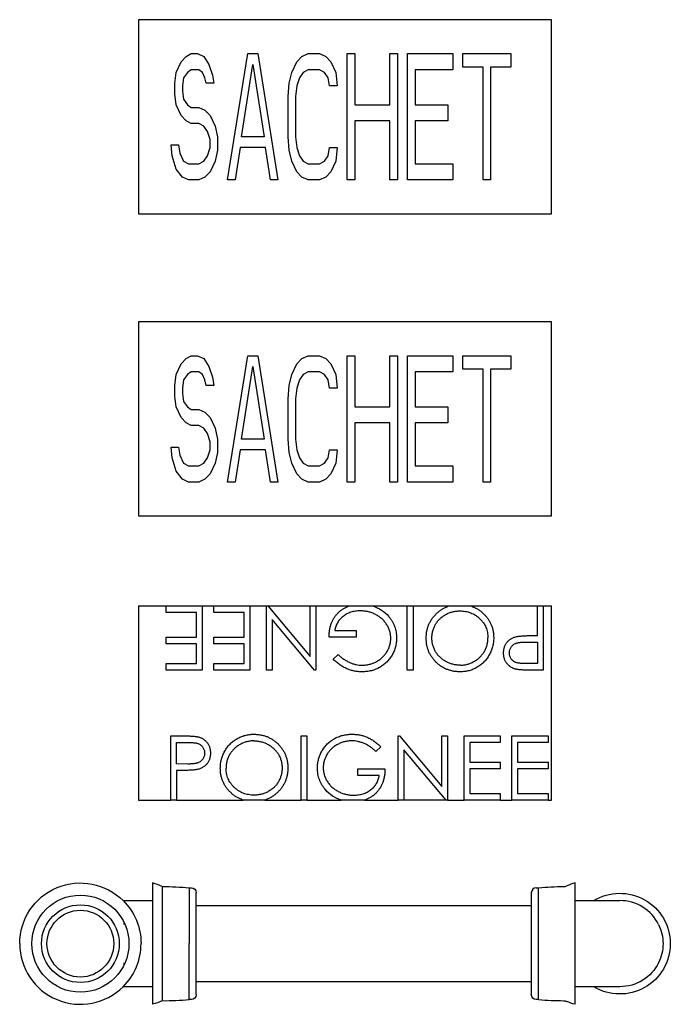
# Model space of a CAD drawing. Units: millimetres. Extents: x -500 to 816, y 505 to 1013.
# Drawn here: x 548 to 816, y 556 to 962 of the extents above; entities that cross this region are included whole.
import ezdxf

# ---------------------------------------------------------------- set-up
doc = ezdxf.new("R2010")
doc.units = ezdxf.units.MM
doc.header["$MEASUREMENT"] = 0
doc.layers.add('Make2D$Visible$Curves', color=18, linetype='Continuous', true_color=0x000000)

msp = doc.modelspace()

# ---------------------------------------------------------------- linework, layer by layer
at = {"layer": 'Make2D$Visible$Curves', "color": 9, "lineweight": -3, "true_color": 0xbebebe}
for p, q in [((767.04, 961.86), (597.04, 961.86)), ((597.04, 961.86), (597.04, 881.86)), ((767.04, 881.86), (767.04, 961.86)), ((614.53, 944.54), (616.6, 946.75)), ((616.6, 946.75), (618.67, 947.86)), ((618.67, 947.86), (621.26, 947.86)), ((621.26, 947.86), (623.86, 946.75)), ((623.86, 946.75), (625.93, 943.43)), ((633.7, 895.86), (641.99, 947.86)), ((641.99, 947.86), (646.14, 947.86)), ((646.14, 947.86), (654.43, 895.86)), ((662.21, 944.54), (664.28, 946.75)), ((664.28, 946.75), (666.87, 947.86)), ((666.87, 947.86), (671.53, 947.86)), ((671.53, 947.86), (674.13, 946.75)), ((674.13, 946.75), (676.2, 944.54)), ((682.94, 947.86), (686.05, 947.86)), ((682.94, 895.86), (682.94, 947.86)), ((686.05, 947.86), (686.05, 926.83)), ((700.56, 947.86), (703.67, 947.86)), ((700.56, 926.83), (700.56, 947.86)), ((703.67, 947.86), (703.67, 895.86)), ((707.81, 947.86), (726.47, 947.86)), ((707.81, 895.86), (707.81, 947.86)), ((726.47, 947.86), (726.47, 941.22)), ((730.61, 947.86), (750.31, 947.86)), ((730.61, 942.32), (730.61, 947.86)), ((750.31, 947.86), (750.31, 942.32)), ((612.45, 940.11), (614.53, 944.54)), ((625.93, 943.43), (627.48, 939)), ((639.4, 913.56), (644.07, 943.43)), ((644.07, 943.43), (648.73, 913.56)), ((660.13, 940.11), (662.21, 944.54)), ((676.2, 944.54), (678.27, 940.11)), ((738.91, 942.32), (730.61, 942.32)), ((738.91, 895.86), (738.91, 942.32)), ((742.02, 942.32), (742.02, 895.86)), ((750.31, 942.32), (742.02, 942.32)), ((611.94, 935.69), (612.45, 940.11)), ((615.56, 937.9), (615.05, 934.58)), ((617.12, 940.11), (615.56, 937.9)), ((618.67, 941.22), (617.12, 940.11)), ((621.78, 941.22), (618.67, 941.22)), ((623.34, 940.11), (621.78, 941.22)), ((624.37, 937.9), (623.34, 940.11)), ((624.89, 935.69), (624.37, 937.9)), ((627.48, 939), (628, 935.69)), ((659.1, 935.69), (660.13, 940.11)), ((663.24, 937.9), (662.21, 934.58)), ((664.8, 940.11), (663.24, 937.9)), ((666.87, 941.22), (664.8, 940.11)), ((671.53, 941.22), (666.87, 941.22)), ((673.61, 940.11), (671.53, 941.22)), ((675.16, 937.9), (673.61, 940.11)), ((675.68, 934.58), (675.16, 937.9)), ((678.27, 940.11), (678.79, 934.58)), ((710.92, 941.22), (710.92, 926.83)), ((726.47, 941.22), (710.92, 941.22)), ((611.94, 931.26), (611.94, 935.69)), ((615.05, 934.58), (615.05, 932.37)), ((628, 935.69), (624.89, 935.69)), ((658.58, 930.15), (659.1, 935.69)), ((662.21, 934.58), (661.69, 930.15)), ((678.79, 934.58), (675.68, 934.58)), ((612.45, 926.83), (611.94, 931.26)), ((615.05, 932.37), (615.56, 929.05)), ((658.58, 913.56), (658.58, 930.15)), ((661.69, 930.15), (661.69, 913.56)), ((614.53, 922.41), (612.45, 926.83)), ((615.56, 929.05), (617.12, 926.83)), ((617.12, 926.83), (618.67, 925.73)), ((618.67, 925.73), (621.78, 925.73)), ((621.78, 925.73), (624.37, 924.62)), ((686.05, 926.83), (700.56, 926.83)), ((710.92, 926.83), (724.4, 926.83)), ((724.4, 926.83), (724.4, 920.2)), ((616.6, 920.2), (614.53, 922.41)), ((624.37, 924.62), (626.45, 922.41)), ((626.45, 922.41), (628.52, 917.98)), ((618.67, 919.09), (616.6, 920.2)), ((621.78, 919.09), (618.67, 919.09)), ((623.86, 917.98), (621.78, 919.09)), ((625.41, 915.77), (623.86, 917.98)), ((628.52, 917.98), (629.56, 913.56)), ((686.05, 920.2), (686.05, 895.86)), ((700.56, 920.2), (686.05, 920.2)), ((700.56, 895.86), (700.56, 920.2)), ((710.92, 920.2), (710.92, 902.49)), ((724.4, 920.2), (710.92, 920.2)), ((626.45, 912.45), (625.41, 915.77)), ((629.56, 913.56), (629.56, 908.03)), ((648.73, 913.56), (639.4, 913.56)), ((659.1, 908.03), (658.58, 913.56)), ((661.69, 913.56), (662.21, 909.13)), ((610.38, 910.24), (613.49, 910.24)), ((610.9, 905.81), (610.38, 910.24)), ((613.49, 910.24), (614.01, 906.92)), ((625.41, 905.81), (626.45, 909.13)), ((626.45, 909.13), (626.45, 912.45)), ((638.88, 909.13), (636.81, 895.86)), ((649.25, 909.13), (638.88, 909.13)), ((651.32, 895.86), (649.25, 909.13)), ((662.21, 909.13), (663.24, 905.81)), ((675.16, 905.81), (675.68, 909.13)), ((675.68, 909.13), (678.79, 909.13)), ((678.79, 909.13), (678.27, 903.6)), ((612.45, 900.28), (610.9, 905.81)), ((614.01, 906.92), (615.56, 903.6)), ((623.86, 903.6), (625.41, 905.81)), ((629.56, 908.03), (628.52, 903.6)), ((660.13, 903.6), (659.1, 908.03)), ((663.24, 905.81), (664.8, 903.6)), ((673.61, 903.6), (675.16, 905.81)), ((615.56, 903.6), (617.64, 902.49)), ((617.64, 902.49), (621.78, 902.49)), ((621.78, 902.49), (623.86, 903.6)), ((628.52, 903.6), (626.45, 899.17)), ((662.21, 899.17), (660.13, 903.6)), ((664.8, 903.6), (666.87, 902.49)), ((666.87, 902.49), (671.53, 902.49)), ((671.53, 902.49), (673.61, 903.6)), ((678.27, 903.6), (676.2, 899.17)), ((710.92, 902.49), (726.47, 902.49)), ((726.47, 902.49), (726.47, 895.86)), ((615.05, 896.96), (612.45, 900.28)), ((617.64, 895.86), (615.05, 896.96)), ((624.37, 896.96), (621.78, 895.86)), ((626.45, 899.17), (624.37, 896.96)), ((664.28, 896.96), (662.21, 899.17)), ((666.87, 895.86), (664.28, 896.96)), ((674.13, 896.96), (671.53, 895.86)), ((676.2, 899.17), (674.13, 896.96)), ((621.78, 895.86), (617.64, 895.86)), ((636.81, 895.86), (633.7, 895.86)), ((654.43, 895.86), (651.32, 895.86)), ((671.53, 895.86), (666.87, 895.86)), ((686.05, 895.86), (682.94, 895.86)), ((703.67, 895.86), (700.56, 895.86)), ((726.47, 895.86), (707.81, 895.86)), ((742.02, 895.86), (738.91, 895.86)), ((597.04, 881.86), (767.04, 881.86)), ((767.04, 837.36), (597.04, 837.36)), ((597.04, 837.36), (597.04, 757.36)), ((767.04, 757.36), (767.04, 837.36)), ((612.45, 815.62), (614.53, 820.04)), ((614.53, 820.04), (616.6, 822.25)), ((616.6, 822.25), (618.67, 823.36)), ((618.67, 823.36), (621.26, 823.36)), ((621.26, 823.36), (623.86, 822.25)), ((623.86, 822.25), (625.93, 818.93)), ((633.7, 771.36), (641.99, 823.36)), ((641.99, 823.36), (646.14, 823.36)), ((646.14, 823.36), (654.43, 771.36)), ((660.13, 815.62), (662.21, 820.04)), ((662.21, 820.04), (664.28, 822.25)), ((664.28, 822.25), (666.87, 823.36)), ((666.87, 823.36), (671.53, 823.36)), ((671.53, 823.36), (674.13, 822.25)), ((674.13, 822.25), (676.2, 820.04)), ((676.2, 820.04), (678.27, 815.62)), ((682.94, 823.36), (686.05, 823.36)), ((682.94, 771.36), (682.94, 823.36)), ((686.05, 823.36), (686.05, 802.34)), ((700.56, 823.36), (703.67, 823.36)), ((700.56, 802.34), (700.56, 823.36)), ((703.67, 823.36), (703.67, 771.36)), ((707.81, 823.36), (726.47, 823.36)), ((707.81, 771.36), (707.81, 823.36)), ((726.47, 823.36), (726.47, 816.72)), ((730.61, 823.36), (750.31, 823.36)), ((730.61, 817.83), (730.61, 823.36)), ((750.31, 823.36), (750.31, 817.83)), ((611.94, 811.19), (612.45, 815.62)), ((617.12, 815.62), (615.56, 813.4)), ((618.67, 816.72), (617.12, 815.62)), ((621.78, 816.72), (618.67, 816.72)), ((623.34, 815.62), (621.78, 816.72)), ((624.37, 813.4), (623.34, 815.62)), ((625.93, 818.93), (627.48, 814.51)), ((639.4, 789.06), (644.07, 818.93)), ((644.07, 818.93), (648.73, 789.06)), ((659.1, 811.19), (660.13, 815.62)), ((664.8, 815.62), (663.24, 813.4)), ((666.87, 816.72), (664.8, 815.62)), ((671.53, 816.72), (666.87, 816.72)), ((673.61, 815.62), (671.53, 816.72)), ((675.16, 813.4), (673.61, 815.62)), ((678.27, 815.62), (678.79, 810.08)), ((710.92, 816.72), (710.92, 802.34)), ((726.47, 816.72), (710.92, 816.72)), ((738.91, 817.83), (730.61, 817.83)), ((738.91, 771.36), (738.91, 817.83)), ((742.02, 817.83), (742.02, 771.36)), ((750.31, 817.83), (742.02, 817.83)), ((615.56, 813.4), (615.05, 810.08)), ((624.89, 811.19), (624.37, 813.4)), ((627.48, 814.51), (628, 811.19)), ((663.24, 813.4), (662.21, 810.08)), ((675.68, 810.08), (675.16, 813.4)), ((611.94, 806.76), (611.94, 811.19)), ((615.05, 810.08), (615.05, 807.87)), ((615.05, 807.87), (615.56, 804.55)), ((628, 811.19), (624.89, 811.19)), ((658.58, 805.66), (659.1, 811.19)), ((662.21, 810.08), (661.69, 805.66)), ((678.79, 810.08), (675.68, 810.08)), ((612.45, 802.34), (611.94, 806.76)), ((615.56, 804.55), (617.12, 802.34)), ((658.58, 789.06), (658.58, 805.66)), ((661.69, 805.66), (661.69, 789.06)), ((614.53, 797.91), (612.45, 802.34)), ((617.12, 802.34), (618.67, 801.23)), ((618.67, 801.23), (621.78, 801.23)), ((621.78, 801.23), (624.37, 800.13)), ((624.37, 800.13), (626.45, 797.91)), ((686.05, 802.34), (700.56, 802.34)), ((710.92, 802.34), (724.4, 802.34)), ((724.4, 802.34), (724.4, 795.7)), ((616.6, 795.7), (614.53, 797.91)), ((618.67, 794.59), (616.6, 795.7)), ((626.45, 797.91), (628.52, 793.49)), ((686.05, 795.7), (686.05, 771.36)), ((700.56, 795.7), (686.05, 795.7)), ((700.56, 771.36), (700.56, 795.7)), ((710.92, 795.7), (710.92, 778)), ((724.4, 795.7), (710.92, 795.7)), ((621.78, 794.59), (618.67, 794.59)), ((623.86, 793.49), (621.78, 794.59)), ((625.41, 791.28), (623.86, 793.49)), ((626.45, 787.96), (625.41, 791.28)), ((628.52, 793.49), (629.56, 789.06)), ((626.45, 784.64), (626.45, 787.96)), ((629.56, 789.06), (629.56, 783.53)), ((648.73, 789.06), (639.4, 789.06)), ((659.1, 783.53), (658.58, 789.06)), ((661.69, 789.06), (662.21, 784.64)), ((610.38, 785.74), (613.49, 785.74)), ((610.9, 781.32), (610.38, 785.74)), ((613.49, 785.74), (614.01, 782.42)), ((625.41, 781.32), (626.45, 784.64)), ((629.56, 783.53), (628.52, 779.11)), ((638.88, 784.64), (636.81, 771.36)), ((649.25, 784.64), (638.88, 784.64)), ((651.32, 771.36), (649.25, 784.64)), ((660.13, 779.11), (659.1, 783.53)), ((662.21, 784.64), (663.24, 781.32)), ((675.16, 781.32), (675.68, 784.64)), ((675.68, 784.64), (678.79, 784.64)), ((678.79, 784.64), (678.27, 779.11)), ((612.45, 775.79), (610.9, 781.32)), ((614.01, 782.42), (615.56, 779.11)), ((615.56, 779.11), (617.64, 778)), ((621.78, 778), (623.86, 779.11)), ((623.86, 779.11), (625.41, 781.32)), ((628.52, 779.11), (626.45, 774.68)), ((662.21, 774.68), (660.13, 779.11)), ((663.24, 781.32), (664.8, 779.11)), ((664.8, 779.11), (666.87, 778)), ((671.53, 778), (673.61, 779.11)), ((673.61, 779.11), (675.16, 781.32)), ((678.27, 779.11), (676.2, 774.68)), ((615.05, 772.47), (612.45, 775.79)), ((617.64, 778), (621.78, 778)), ((666.87, 778), (671.53, 778)), ((710.92, 778), (726.47, 778)), ((726.47, 778), (726.47, 771.36)), ((617.64, 771.36), (615.05, 772.47)), ((621.78, 771.36), (617.64, 771.36)), ((624.37, 772.47), (621.78, 771.36)), ((626.45, 774.68), (624.37, 772.47)), ((636.81, 771.36), (633.7, 771.36)), ((654.43, 771.36), (651.32, 771.36)), ((664.28, 772.47), (662.21, 774.68)), ((666.87, 771.36), (664.28, 772.47)), ((671.53, 771.36), (666.87, 771.36)), ((674.13, 772.47), (671.53, 771.36)), ((676.2, 774.68), (674.13, 772.47)), ((686.05, 771.36), (682.94, 771.36)), ((703.67, 771.36), (700.56, 771.36)), ((726.47, 771.36), (707.81, 771.36)), ((742.02, 771.36), (738.91, 771.36)), ((597.04, 757.36), (767.04, 757.36)), ((597.04, 720.29), (608.31, 720.29)), ((597.04, 720.29), (597.04, 640.29)), ((608.31, 717.57), (608.31, 720.29)), ((608.31, 720.29), (623.24, 720.29)), ((623.24, 720.29), (627.98, 720.29)), ((623.24, 720.29), (623.24, 693.83)), ((627.98, 717.57), (627.98, 720.29)), ((627.98, 720.29), (642.91, 720.29)), ((642.91, 720.29), (642.91, 693.83)), ((642.91, 720.29), (649.69, 720.29)), ((649.69, 720.29), (650.23, 720.29)), ((649.69, 693.83), (649.69, 720.29)), ((650.23, 720.29), (667.67, 699.51)), ((650.23, 720.29), (667.67, 720.29)), ((667.67, 720.29), (670.04, 720.29)), ((667.67, 699.51), (667.67, 720.29)), ((670.04, 720.29), (670.04, 693.83)), ((670.04, 720.29), (683.89, 720.29)), ((683.89, 720.29), (693.49, 720.29)), ((693.49, 720.29), (707.69, 720.29)), ((707.69, 720.29), (710.06, 720.29)), ((707.69, 693.83), (707.69, 720.29)), ((710.06, 720.29), (710.06, 693.83)), ((710.06, 720.29), (724.89, 720.29)), ((724.89, 720.29), (733.86, 720.29)), ((733.86, 720.29), (761.28, 720.29)), ((761.28, 720.29), (763.65, 720.29)), ((761.28, 708.08), (761.28, 720.29)), ((763.65, 720.29), (763.65, 693.83)), ((763.65, 720.29), (767.04, 720.29)), ((767.04, 640.29), (767.04, 720.29)), ((620.86, 717.57), (608.31, 717.57)), ((620.86, 707.4), (620.86, 717.57)), ((640.54, 717.57), (627.98, 717.57)), ((640.54, 707.4), (640.54, 717.57)), ((652.07, 714.65), (652.07, 693.83)), ((669.54, 693.83), (652.07, 714.65)), ((677.84, 710.11), (686.66, 710.11)), ((686.66, 710.11), (686.66, 707.4)), ((608.31, 704.68), (608.31, 707.4)), ((608.31, 707.4), (620.86, 707.4)), ((627.98, 704.68), (627.98, 707.4)), ((627.98, 707.4), (640.54, 707.4)), ((686.66, 707.4), (675.47, 707.4)), ((759.39, 708.08), (761.28, 708.08)), ((620.86, 704.68), (608.31, 704.68)), ((620.86, 696.54), (620.86, 704.68)), ((640.54, 704.68), (627.98, 704.68)), ((640.54, 696.54), (640.54, 704.68)), ((756.65, 705.42), (761.28, 705.36)), ((761.28, 705.36), (761.28, 696.54)), ((677.16, 698.34), (679.2, 700.27)), ((608.31, 693.83), (608.31, 696.54)), ((608.31, 696.54), (620.86, 696.54)), ((623.24, 693.83), (608.31, 693.83)), ((627.98, 693.83), (627.98, 696.54)), ((627.98, 696.54), (640.54, 696.54)), ((642.91, 693.83), (627.98, 693.83)), ((652.07, 693.83), (649.69, 693.83)), ((670.04, 693.83), (669.54, 693.83)), ((710.06, 693.83), (707.69, 693.83)), ((761.28, 696.54), (756.44, 696.54)), ((763.65, 693.83), (758.46, 693.83)), ((610.33, 640.29), (610.33, 666.75)), ((610.33, 666.75), (615.52, 666.75)), ((663.92, 640.29), (663.92, 666.75)), ((663.92, 666.75), (666.3, 666.75)), ((666.3, 666.75), (666.3, 640.29)), ((703.95, 640.29), (703.95, 666.75)), ((703.95, 666.75), (704.45, 666.75)), ((704.45, 666.75), (721.93, 645.92)), ((721.93, 645.92), (721.93, 666.75)), ((721.93, 666.75), (724.3, 666.75)), ((724.3, 666.75), (724.3, 640.29)), ((731.09, 640.29), (731.09, 666.75)), ((731.09, 666.75), (746.01, 666.75)), ((746.01, 666.75), (746.01, 664.03)), ((750.76, 640.29), (750.76, 666.75)), ((750.76, 666.75), (765.69, 666.75)), ((765.69, 666.75), (765.69, 664.03)), ((612.7, 664.03), (617.54, 664.03)), ((612.7, 655.21), (612.7, 664.03)), ((696.83, 662.23), (694.79, 660.3)), ((746.01, 664.03), (733.46, 664.03)), ((733.46, 664.03), (733.46, 655.89)), ((765.69, 664.03), (753.14, 664.03)), ((753.14, 664.03), (753.14, 655.89)), ((706.33, 661.06), (706.33, 640.29)), ((723.76, 640.29), (706.33, 661.06)), ((617.34, 655.15), (612.7, 655.21)), ((733.46, 655.89), (746.01, 655.89)), ((746.01, 655.89), (746.01, 653.18)), ((753.14, 655.89), (765.69, 655.89)), ((765.69, 655.89), (765.69, 653.18)), ((614.6, 652.5), (612.7, 652.5)), ((612.7, 652.5), (612.7, 640.29)), ((687.33, 650.46), (687.33, 653.18)), ((687.33, 653.18), (698.52, 653.18)), ((696.15, 650.46), (687.33, 650.46)), ((746.01, 653.18), (733.46, 653.18)), ((733.46, 653.18), (733.46, 643)), ((765.69, 653.18), (753.14, 653.18)), ((753.14, 653.18), (753.14, 643)), ((733.46, 643), (746.01, 643)), ((746.01, 643), (746.01, 640.29)), ((753.14, 643), (765.69, 643)), ((765.69, 643), (765.69, 640.29)), ((597.04, 640.29), (610.33, 640.29)), ((612.7, 640.29), (610.33, 640.29)), ((612.7, 640.29), (640.12, 640.29)), ((649.08, 640.29), (640.12, 640.29)), ((649.08, 640.29), (663.92, 640.29)), ((666.3, 640.29), (663.92, 640.29)), ((666.3, 640.29), (680.5, 640.29)), ((690.1, 640.29), (680.5, 640.29)), ((690.1, 640.29), (703.95, 640.29)), ((706.33, 640.29), (703.95, 640.29)), ((723.76, 640.29), (706.33, 640.29)), ((724.3, 640.29), (723.76, 640.29)), ((724.3, 640.29), (731.09, 640.29)), ((746.01, 640.29), (731.09, 640.29)), ((746.01, 640.29), (750.76, 640.29)), ((765.69, 640.29), (750.76, 640.29)), ((765.69, 640.29), (767.04, 640.29)), ((602.79, 606.14), (602.79, 598.89)), ((606.79, 604.64), (606.79, 581.14)), ((776.79, 598.89), (776.79, 606.14)), ((617.79, 604.14), (618.79, 604.14)), ((617.79, 604.14), (617.79, 581.14)), ((620.79, 596.89), (620.79, 602.14)), ((758.79, 602.14), (758.79, 596.89)), ((760.79, 604.14), (761.79, 604.14)), ((761.79, 581.14), (761.79, 604.14)), ((590.65, 598.89), (591.04, 598.89)), ((591.04, 598.89), (602.79, 598.89)), ((602.79, 598.89), (602.79, 581.14)), ((620.79, 581.14), (620.79, 596.89)), ((620.79, 596.89), (758.79, 596.89)), ((758.79, 596.89), (758.79, 581.14)), ((776.79, 598.89), (777.29, 598.89)), ((776.79, 581.14), (776.79, 598.89)), ((777.29, 598.89), (784.55, 598.89)), ((784.55, 598.89), (795.29, 598.89)), ((591.04, 588.99), (591.04, 589.86)), ((602.79, 581.14), (602.79, 563.39)), ((606.79, 581.14), (606.79, 557.64)), ((617.79, 558.14), (617.79, 581.14)), ((620.79, 565.39), (620.79, 581.14)), ((758.79, 581.14), (758.79, 565.39)), ((761.79, 558.14), (761.79, 581.14)), ((776.79, 563.39), (776.79, 581.14)), ((591.04, 572.43), (591.04, 573.29)), ((573.04, 567.39), (573.04, 567.39)), ((620.79, 560.14), (620.79, 565.39)), ((758.79, 565.39), (620.79, 565.39)), ((758.79, 565.39), (758.79, 560.14)), ((591.04, 563.39), (590.65, 563.39)), ((602.79, 563.39), (591.04, 563.39)), ((602.79, 563.39), (602.79, 556.14)), ((776.79, 556.14), (776.79, 563.39)), ((777.29, 563.39), (776.79, 563.39)), ((784.55, 563.39), (777.29, 563.39)), ((795.29, 563.39), (784.55, 563.39)), ((618.79, 558.14), (617.79, 558.14)), ((761.79, 558.14), (760.79, 558.14))]:
    msp.add_line(p, q, dxfattribs=at)
at = {"layer": 'Make2D$Visible$Curves', "color": 9, "lineweight": -3, "true_color": 0xbebebe, "extrusion": (0, 0, -1)}
for centre, radius, start, end in [((-689.66, 707.37), 13.47, 106.5174, 140.3792), ((-684.33, 653.2), 13.47, 286.5174, 320.3792), ((-573.04, 581.14), 25, 360, 134.7651), ((-607.76, 504.65), 100, 89.4464, 95.7587), ((-771.83, 504.65), 100, 84.2413, 90.1613), ((-573.04, 581.14), 20, 0, 180), ((-618.79, 602.14), 2, 90, 180), ((-795.29, 581.14), 20.75, 58.8075, 180), ((-573.04, 581.14), 16, 0, 180), ((-573.04, 581.14), 25, 134.7651, 180), ((-573.04, 581.14), 13.75, 0, 180), ((-795.29, 581.14), 17.75, 153.7541, 180), ((-573.04, 581.14), 20, 180, 0), ((-573.04, 581.14), 16, 180, 0), ((-573.04, 581.14), 13.75, 180, 0), ((-795.29, 581.14), 20.75, 180, 301.1936), ((-795.29, 581.14), 17.75, 180, 206.2459), ((-795.29, 581.14), 17.75, 206.2459, 270), ((-618.79, 560.14), 2, 180, 270), ((-760.79, 560.14), 2, 270, 360), ((-597.81, 575.51), 20, 243.3131, 255.5748), ((-772.12, 554.64), 3, 89.8387, 90), ((-772.12, 554.64), 3, 90, 114.8305), ((-781.78, 575.51), 20, 284.4252, 294.8305)]:
    msp.add_arc(centre, radius, start, end, dxfattribs=at)
at = {"layer": 'Make2D$Visible$Curves', "color": 9, "lineweight": -3, "true_color": 0xbebebe}
for centre, radius, start, end in [((597.81, 586.77), 20, 63.3131, 75.5748), ((772.12, 607.65), 3, 269.8387, 270), ((772.12, 607.65), 3, 270, 294.8305), ((781.78, 586.77), 20, 104.4252, 114.8305), ((760.79, 602.14), 2, 90, 180), ((795.29, 581.14), 17.75, 26.2459, 90), ((573.04, 581.14), 25, 180, 314.766), ((573.04, 581.14), 25, 314.766, 360), ((607.76, 657.64), 100, 269.4464, 275.7587), ((771.83, 657.64), 100, 264.2413, 270.1613)]:
    msp.add_arc(centre, radius, start, end, dxfattribs=at)
for points, knots in [([(675.47, 707.4), (675.48, 707.9), (675.5, 708.89), (675.68, 710.34), (675.97, 711.7), (676.36, 712.98), (676.86, 714.19), (677.48, 715.31), (678.21, 716.35), (679.04, 717.31), (679.97, 718.17), (680.97, 718.92), (682.06, 719.56), (683.04, 719.99), (683.66, 720.21), (683.89, 720.29)], [0, 0, 0, 0, 1.51961, 2.97415, 4.36307, 5.701408, 7.00285, 8.281089, 9.546219, 10.818192, 12.084157, 13.335941, 14.58511, 15.846939, 16.564495, 16.564495, 16.564495, 16.564495]), ([(688.37, 718.25), (688.02, 718.24), (687.35, 718.23), (686.36, 718.12), (685.41, 717.95), (684.5, 717.7), (683.63, 717.38), (682.8, 716.99), (682.01, 716.53), (681.27, 716), (680.58, 715.42), (679.96, 714.78), (679.42, 714.11), (678.96, 713.39), (678.56, 712.63), (678.24, 711.83), (677.99, 710.99), (677.89, 710.41), (677.84, 710.11)], [0, 0, 0, 0, 0.070632, 0.138698, 0.204924, 0.269449, 0.332647, 0.395314, 0.457778, 0.520673, 0.58287, 0.643335, 0.702602, 0.760732, 0.819484, 0.878265, 0.938489, 1, 1, 1, 1]), ([(700.91, 706.94), (700.9, 707.19), (700.89, 707.67), (700.82, 708.4), (700.68, 709.12), (700.51, 709.83), (700.27, 710.52), (699.99, 711.22), (699.66, 711.9), (699.27, 712.56), (698.84, 713.21), (698.37, 713.81), (697.86, 714.39), (697.31, 714.93), (696.73, 715.44), (696.09, 715.91), (695.43, 716.34), (694.72, 716.74), (693.99, 717.09), (693.24, 717.41), (692.47, 717.67), (691.68, 717.88), (690.88, 718.05), (690.05, 718.16), (689.22, 718.24), (688.65, 718.25), (688.37, 718.25)], [0, 0, 0, 0, 0.038993, 0.07788, 0.116649, 0.155344, 0.194634, 0.234276, 0.274561, 0.315681, 0.357032, 0.398094, 0.439109, 0.479843, 0.521283, 0.562849, 0.6053, 0.648415, 0.691733, 0.735154, 0.778373, 0.821664, 0.865526, 0.909733, 0.954523, 1, 1, 1, 1]), ([(715.49, 707.05), (715.5, 707.52), (715.52, 708.46), (715.72, 709.84), (716.03, 711.16), (716.47, 712.43), (717.04, 713.64), (717.74, 714.8), (718.56, 715.9), (719.5, 716.93), (720.52, 717.88), (721.62, 718.7), (722.77, 719.41), (723.87, 719.92), (724.59, 720.19), (724.89, 720.29)], [0, 0, 0, 0, 0.0652225, 0.128561, 0.1903086, 0.2513624, 0.3123682, 0.3737656, 0.4362592, 0.5003909, 0.5645069, 0.6269518, 0.6884747, 0.7492613, 0.7931064, 0.7931064, 0.7931064, 0.7931064]), ([(717.86, 707.04), (717.86, 707.3), (717.87, 707.81), (717.95, 708.57), (718.06, 709.31), (718.23, 710.03), (718.44, 710.74), (718.7, 711.42), (719.01, 712.09), (719.37, 712.74), (719.76, 713.37), (720.2, 713.96), (720.66, 714.52), (721.18, 715.04), (721.72, 715.53), (722.3, 715.98), (722.92, 716.4), (723.58, 716.79), (724.26, 717.13), (724.95, 717.43), (725.67, 717.68), (726.39, 717.89), (727.14, 718.05), (727.9, 718.17), (728.67, 718.24), (729.19, 718.25), (729.45, 718.25)], [-1, -1, -1, -1, -0.956955, -0.914608, -0.873132, -0.832022, -0.79109, -0.750421, -0.709541, -0.668262, -0.627054, -0.586382, -0.546006, -0.505574, -0.464872, -0.423721, -0.382358, -0.33995, -0.297378, -0.255273, -0.213422, -0.171441, -0.129181, -0.08654, -0.043634, 0, 0, 0, 0]), ([(729.45, 718.25), (729.84, 718.24), (730.6, 718.23), (731.73, 718.07), (732.82, 717.82), (733.86, 717.46), (734.85, 717.01), (735.81, 716.46), (736.72, 715.8), (737.57, 715.05), (738.36, 714.23), (739.05, 713.36), (739.63, 712.44), (740.1, 711.47), (740.48, 710.46), (740.73, 709.4), (740.9, 708.3), (740.92, 707.55), (740.93, 707.16)], [-1, -1, -1, -1, -0.934317, -0.870486, -0.808327, -0.746537, -0.68526, -0.623504, -0.560668, -0.49618, -0.431827, -0.369583, -0.308586, -0.24815, -0.187747, -0.126899, -0.064504, 0, 0, 0, 0]), ([(733.86, 720.29), (734.17, 720.19), (734.89, 719.93), (735.99, 719.41), (737.14, 718.71), (738.24, 717.89), (739.27, 716.95), (740.22, 715.92), (741.04, 714.83), (741.74, 713.68), (742.31, 712.48), (742.76, 711.23), (743.07, 709.92), (743.27, 708.57), (743.29, 707.64), (743.3, 707.17)], [0, 0, 0, 0, 0.96184, 2.298833, 3.644409, 5.017187, 6.422686, 7.827844, 9.192138, 10.533172, 11.855766, 13.180563, 14.518325, 15.885415, 17.293609, 17.293609, 17.293609, 17.293609]), ([(700.04, 715.96), (700.3, 715.64), (700.81, 715), (701.47, 713.97), (702.03, 712.91), (702.49, 711.81), (702.84, 710.67), (703.1, 709.5), (703.25, 708.28), (703.27, 707.46), (703.28, 707.05)], [0, 0, 0, 0, 0.127896, 0.253668, 0.376738, 0.499344, 0.621999, 0.745699, 0.871345, 1, 1, 1, 1]), ([(703.28, 707.05), (703.28, 706.74), (703.27, 706.12), (703.17, 705.2), (703.03, 704.3), (702.83, 703.41), (702.56, 702.55), (702.24, 701.69), (701.87, 700.86), (701.43, 700.04), (700.96, 699.25), (700.42, 698.51), (699.86, 697.81), (699.24, 697.15), (698.58, 696.54), (697.88, 695.97), (697.14, 695.45), (696.35, 694.97), (695.53, 694.54), (694.69, 694.17), (693.81, 693.86), (692.91, 693.59), (691.98, 693.4), (691.03, 693.26), (690.05, 693.16), (689.39, 693.15), (689.05, 693.15)], [0, 0, 0, 0, 0.042042, 0.08355, 0.124652, 0.165314, 0.206254, 0.247057, 0.288418, 0.330078, 0.371767, 0.412848, 0.453422, 0.493967, 0.534349, 0.574922, 0.615865, 0.657226, 0.698986, 0.740469, 0.78231, 0.824555, 0.867032, 0.910493, 0.954616, 1, 1, 1, 1]), ([(689.13, 695.86), (689.39, 695.87), (689.9, 695.87), (690.66, 695.95), (691.41, 696.07), (692.15, 696.23), (692.89, 696.45), (693.61, 696.7), (694.33, 697.01), (695.03, 697.37), (695.71, 697.76), (696.35, 698.19), (696.95, 698.65), (697.51, 699.15), (698.04, 699.68), (698.52, 700.24), (698.97, 700.84), (699.37, 701.47), (699.73, 702.12), (700.05, 702.78), (700.31, 703.45), (700.53, 704.13), (700.7, 704.82), (700.82, 705.52), (700.89, 706.23), (700.9, 706.7), (700.91, 706.94)], [0, 0, 0, 0, 0.042848, 0.085584, 0.127738, 0.170094, 0.212536, 0.255515, 0.298646, 0.342636, 0.386565, 0.429577, 0.471703, 0.513552, 0.555118, 0.596385, 0.637976, 0.679684, 0.7212, 0.761763, 0.80208, 0.841782, 0.881042, 0.920621, 0.960095, 1, 1, 1, 1]), ([(729.56, 693.15), (729.07, 693.16), (728.11, 693.19), (726.7, 693.37), (725.35, 693.7), (724.05, 694.13), (722.82, 694.7), (721.65, 695.39), (720.55, 696.21), (719.51, 697.15), (718.57, 698.18), (717.75, 699.27), (717.05, 700.42), (716.48, 701.64), (716.03, 702.91), (715.72, 704.24), (715.52, 705.62), (715.5, 706.57), (715.49, 707.05)], [0, 0, 0, 0, 0.066568, 0.130745, 0.193406, 0.254981, 0.316103, 0.377249, 0.439386, 0.503132, 0.566684, 0.628244, 0.689101, 0.749353, 0.810176, 0.871614, 0.934871, 1, 1, 1, 1]), ([(729.45, 695.86), (729.19, 695.87), (728.69, 695.87), (727.93, 695.95), (727.19, 696.07), (726.45, 696.23), (725.73, 696.45), (725.02, 696.71), (724.31, 697.02), (723.63, 697.37), (722.96, 697.76), (722.33, 698.19), (721.74, 698.64), (721.19, 699.13), (720.68, 699.66), (720.2, 700.2), (719.76, 700.79), (719.36, 701.4), (719.01, 702.04), (718.7, 702.7), (718.44, 703.38), (718.23, 704.07), (718.06, 704.79), (717.95, 705.53), (717.87, 706.28), (717.86, 706.79), (717.86, 707.04)], [-1, -1, -1, -1, -0.95738, -0.915165, -0.873237, -0.831392, -0.789084, -0.746872, -0.703944, -0.660675, -0.617444, -0.575266, -0.533489, -0.492409, -0.451821, -0.411131, -0.370539, -0.329672, -0.288752, -0.248251, -0.207977, -0.167454, -0.126474, -0.08513, -0.042915, 0, 0, 0, 0]), ([(729.45, 695.86), (729.7, 695.87), (730.2, 695.87), (730.94, 695.95), (731.67, 696.07), (732.4, 696.23), (733.11, 696.45), (733.81, 696.71), (734.5, 697.02), (735.18, 697.37), (735.84, 697.76), (736.46, 698.19), (737.05, 698.65), (737.59, 699.15), (738.1, 699.68), (738.58, 700.23), (739.02, 700.83), (739.41, 701.45), (739.77, 702.1), (740.08, 702.77), (740.34, 703.46), (740.55, 704.16), (740.73, 704.89), (740.84, 705.63), (740.92, 706.39), (740.93, 706.9), (740.93, 707.16)], [0, 0, 0, 0, 0.042024, 0.083647, 0.124987, 0.166252, 0.207707, 0.24936, 0.291742, 0.334482, 0.3772, 0.419541, 0.46103, 0.502083, 0.542879, 0.58379, 0.624854, 0.666216, 0.707392, 0.74855, 0.789649, 0.830735, 0.872067, 0.913991, 0.956497, 1, 1, 1, 1]), ([(743.3, 707.17), (743.3, 706.86), (743.29, 706.23), (743.19, 705.31), (743.05, 704.39), (742.85, 703.5), (742.59, 702.62), (742.27, 701.76), (741.9, 700.91), (741.46, 700.09), (740.99, 699.3), (740.47, 698.55), (739.9, 697.85), (739.29, 697.19), (738.64, 696.57), (737.95, 696), (737.22, 695.47), (736.44, 694.99), (735.65, 694.55), (734.82, 694.18), (733.99, 693.86), (733.14, 693.6), (732.27, 693.4), (731.38, 693.26), (730.48, 693.16), (729.87, 693.15), (729.56, 693.15)], [0, 0, 0, 0, 0.043213, 0.085881, 0.128132, 0.170168, 0.211938, 0.253861, 0.29602, 0.338574, 0.38115, 0.422821, 0.464245, 0.505121, 0.54615, 0.587164, 0.628522, 0.670271, 0.71197, 0.753242, 0.794029, 0.83487, 0.875486, 0.916539, 0.958, 1, 1, 1, 1]), ([(747.37, 700.93), (747.37, 701.14), (747.38, 701.57), (747.45, 702.19), (747.55, 702.79), (747.71, 703.35), (747.91, 703.89), (748.15, 704.4), (748.44, 704.87), (748.77, 705.32), (749.14, 705.73), (749.54, 706.12), (749.97, 706.46), (750.44, 706.77), (750.95, 707.04), (751.48, 707.28), (752.05, 707.48), (752.45, 707.59), (752.65, 707.64)], [0, 0, 0, 0, 0.070119, 0.137192, 0.202016, 0.264631, 0.326117, 0.38601, 0.445812, 0.505298, 0.564633, 0.624283, 0.683902, 0.743953, 0.805388, 0.868388, 0.933084, 1, 1, 1, 1]), ([(752.65, 707.64), (752.81, 707.68), (753.18, 707.75), (753.78, 707.84), (754.47, 707.91), (755.27, 707.97), (756.16, 708.02), (757.14, 708.05), (758.23, 708.07), (758.99, 708.08), (759.39, 708.08)], [0, 0, 0, 0, 0.075173, 0.164746, 0.268017, 0.385912, 0.517789, 0.663691, 0.824413, 1, 1, 1, 1]), ([(749.74, 700.94), (749.75, 701.15), (749.77, 701.59), (749.91, 702.22), (750.15, 702.81), (750.47, 703.37), (750.88, 703.88), (751.36, 704.32), (751.92, 704.67), (752.43, 704.91), (752.9, 705.06), (753.29, 705.16), (753.74, 705.23), (754.23, 705.3), (754.76, 705.36), (755.35, 705.39), (755.98, 705.42), (756.42, 705.42), (756.65, 705.42)], [-1, -1, -1, -1, -0.930126, -0.861667, -0.794017, -0.724726, -0.655443, -0.586461, -0.516844, -0.444587, -0.405347, -0.361512, -0.313725, -0.260521, -0.203018, -0.140004, -0.072523, 0, 0, 0, 0]), ([(689.05, 693.15), (688.78, 693.15), (688.23, 693.16), (687.42, 693.22), (686.63, 693.32), (685.85, 693.45), (685.08, 693.63), (684.32, 693.84), (683.57, 694.09), (682.83, 694.38), (682.11, 694.72), (681.38, 695.09), (680.67, 695.52), (679.96, 695.99), (679.24, 696.51), (678.55, 697.08), (677.84, 697.69), (677.39, 698.12), (677.16, 698.34)], [0, 0, 0, 0, 0.0616172, 0.1221797, 0.182217, 0.2414733, 0.3009571, 0.3599663, 0.4190304, 0.4780665, 0.5379906, 0.5989585, 0.6613196, 0.7252464, 0.7912193, 0.8587454, 0.9283173, 1, 1, 1, 1]), ([(679.2, 700.27), (679.57, 699.93), (680.3, 699.25), (681.48, 698.35), (682.72, 697.6), (684, 696.97), (685.3, 696.48), (686.59, 696.13), (687.87, 695.9), (688.71, 695.88), (689.13, 695.86)], [0, 0, 0, 0, 0.136506, 0.269032, 0.39892, 0.527082, 0.652272, 0.772137, 0.887488, 1, 1, 1, 1]), ([(752.44, 694.23), (752.25, 694.28), (751.89, 694.38), (751.37, 694.57), (750.88, 694.81), (750.4, 695.08), (749.96, 695.39), (749.54, 695.73), (749.14, 696.11), (748.78, 696.53), (748.44, 696.98), (748.16, 697.46), (747.91, 697.97), (747.71, 698.51), (747.56, 699.07), (747.45, 699.67), (747.38, 700.29), (747.37, 700.71), (747.37, 700.93)], [0, 0, 0, 0, 0.062468, 0.123464, 0.183372, 0.243101, 0.302062, 0.361632, 0.422171, 0.483247, 0.544854, 0.60597, 0.667955, 0.730042, 0.794595, 0.860376, 0.928923, 1, 1, 1, 1]), ([(756.44, 696.54), (756.22, 696.54), (755.79, 696.54), (755.17, 696.57), (754.6, 696.6), (754.08, 696.65), (753.6, 696.72), (753.17, 696.79), (752.79, 696.89), (752.36, 697.03), (751.87, 697.25), (751.34, 697.6), (750.87, 698.04), (750.47, 698.54), (750.15, 699.09), (749.91, 699.68), (749.77, 700.3), (749.75, 700.72), (749.74, 700.94)], [-1, -1, -1, -1, -0.926667, -0.858535, -0.79613, -0.73822, -0.685955, -0.638012, -0.595384, -0.55747, -0.487678, -0.418431, -0.349646, -0.278842, -0.20817, -0.13922, -0.070034, 0, 0, 0, 0]), ([(758.46, 693.83), (758.11, 693.83), (757.42, 693.83), (756.44, 693.85), (755.55, 693.88), (754.75, 693.93), (754.04, 693.98), (753.43, 694.05), (752.9, 694.12), (752.58, 694.19), (752.44, 694.23)], [0, 0, 0, 0, 0.1769558, 0.3390551, 0.4863182, 0.6187809, 0.7356188, 0.8387425, 0.9264571, 1, 1, 1, 1]), ([(615.52, 666.75), (615.88, 666.75), (616.56, 666.74), (617.54, 666.72), (618.43, 666.69), (619.23, 666.65), (619.94, 666.6), (620.55, 666.53), (621.08, 666.46), (621.4, 666.38), (621.54, 666.35)], [0, 0, 0, 0, 0.176956, 0.339055, 0.486318, 0.618781, 0.735619, 0.838742, 0.926457, 1, 1, 1, 1]), ([(621.54, 666.35), (621.73, 666.3), (622.09, 666.2), (622.61, 666), (623.11, 665.77), (623.58, 665.5), (624.02, 665.19), (624.44, 664.85), (624.83, 664.46), (625.2, 664.05), (625.53, 663.6), (625.82, 663.11), (626.06, 662.61), (626.27, 662.07), (626.42, 661.5), (626.53, 660.91), (626.6, 660.29), (626.61, 659.86), (626.61, 659.65)], [0, 0, 0, 0, 0.062472, 0.123472, 0.183383, 0.243116, 0.302081, 0.361286, 0.42141, 0.48249, 0.544101, 0.605721, 0.667186, 0.730025, 0.794582, 0.860367, 0.928918, 1, 1, 1, 1]), ([(630.68, 653.4), (630.69, 653.71), (630.69, 654.34), (630.79, 655.27), (630.93, 656.18), (631.13, 657.08), (631.4, 657.96), (631.71, 658.82), (632.08, 659.66), (632.51, 660.48), (632.99, 661.27), (633.52, 662.02), (634.08, 662.73), (634.69, 663.38), (635.34, 664), (636.03, 664.58), (636.76, 665.11), (637.54, 665.59), (638.34, 666.02), (639.16, 666.39), (640, 666.71), (640.85, 666.97), (641.72, 667.18), (642.6, 667.31), (643.51, 667.41), (644.11, 667.42), (644.42, 667.42)], [0, 0, 0, 0, 0.043209, 0.085873, 0.12812, 0.170152, 0.211918, 0.253753, 0.296006, 0.338443, 0.381015, 0.42282, 0.464089, 0.505126, 0.545975, 0.586985, 0.628339, 0.670084, 0.711992, 0.753039, 0.794049, 0.834886, 0.875498, 0.916547, 0.958004, 1, 1, 1, 1]), ([(644.42, 667.42), (644.91, 667.41), (645.87, 667.39), (647.29, 667.2), (648.64, 666.89), (649.93, 666.45), (651.16, 665.88), (652.33, 665.18), (653.44, 664.36), (654.47, 663.43), (655.41, 662.4), (656.24, 661.31), (656.94, 660.15), (657.51, 658.94), (657.96, 657.67), (658.26, 656.34), (658.46, 654.95), (658.49, 654.01), (658.5, 653.53)], [0, 0, 0, 0, 0.066567, 0.130742, 0.193348, 0.254998, 0.316119, 0.377264, 0.4394, 0.502805, 0.566356, 0.628251, 0.689107, 0.749358, 0.81018, 0.871617, 0.934873, 1, 1, 1, 1]), ([(670.71, 653.53), (670.71, 653.84), (670.72, 654.46), (670.82, 655.37), (670.96, 656.28), (671.16, 657.16), (671.42, 658.03), (671.74, 658.88), (672.12, 659.72), (672.55, 660.53), (673.03, 661.32), (673.56, 662.07), (674.13, 662.77), (674.75, 663.42), (675.41, 664.04), (676.11, 664.6), (676.85, 665.13), (677.64, 665.61), (678.46, 666.03), (679.3, 666.41), (680.18, 666.72), (681.08, 666.98), (682.01, 667.17), (682.96, 667.32), (683.94, 667.41), (684.6, 667.42), (684.94, 667.42)], [0, 0, 0, 0, 0.04204, 0.083545, 0.124644, 0.165305, 0.206173, 0.246974, 0.288333, 0.32999, 0.371802, 0.412742, 0.453464, 0.493833, 0.534375, 0.574947, 0.615887, 0.657246, 0.699003, 0.740483, 0.782323, 0.824565, 0.86704, 0.910499, 0.954619, 1, 1, 1, 1]), ([(684.94, 667.42), (685.21, 667.42), (685.76, 667.41), (686.57, 667.35), (687.36, 667.26), (688.15, 667.13), (688.92, 666.95), (689.67, 666.74), (690.42, 666.49), (691.16, 666.19), (691.88, 665.86), (692.61, 665.48), (693.32, 665.06), (694.03, 664.58), (694.75, 664.07), (695.44, 663.49), (696.15, 662.89), (696.6, 662.45), (696.83, 662.23)], [0, 0, 0, 0, 0.0616169, 0.1221792, 0.1822163, 0.2418641, 0.3009601, 0.3599691, 0.4190329, 0.4780687, 0.5379926, 0.5989602, 0.6613211, 0.7252476, 0.7912202, 0.858746, 0.9283176, 1, 1, 1, 1]), ([(617.54, 664.03), (617.77, 664.03), (618.19, 664.03), (618.81, 664.01), (619.38, 663.97), (619.91, 663.92), (620.38, 663.86), (620.81, 663.79), (621.19, 663.69), (621.62, 663.55), (622.11, 663.32), (622.64, 662.97), (623.1, 662.54), (623.5, 662.04), (623.83, 661.48), (624.07, 660.89), (624.21, 660.27), (624.23, 659.85), (624.24, 659.64)], [-1, -1, -1, -1, -0.926668, -0.858537, -0.796132, -0.738222, -0.685957, -0.638118, -0.59549, -0.557577, -0.48754, -0.418294, -0.349937, -0.279134, -0.208168, -0.139219, -0.070034, 0, 0, 0, 0]), ([(644.54, 664.71), (644.29, 664.71), (643.79, 664.7), (643.04, 664.62), (642.31, 664.51), (641.59, 664.34), (640.87, 664.13), (640.17, 663.87), (639.48, 663.56), (638.8, 663.21), (638.15, 662.81), (637.52, 662.39), (636.94, 661.92), (636.39, 661.43), (635.88, 660.9), (635.4, 660.34), (634.97, 659.75), (634.57, 659.13), (634.22, 658.48), (633.9, 657.81), (633.64, 657.12), (633.43, 656.41), (633.26, 655.69), (633.15, 654.94), (633.07, 654.18), (633.06, 653.67), (633.06, 653.41)], [0, 0, 0, 0, 0.042017, 0.083632, 0.124965, 0.166222, 0.207584, 0.249508, 0.291612, 0.334606, 0.37747, 0.419392, 0.460873, 0.501919, 0.542707, 0.583836, 0.624654, 0.666009, 0.707437, 0.748588, 0.789403, 0.830765, 0.87209, 0.914006, 0.956505, 1, 1, 1, 1]), ([(644.54, 664.71), (644.79, 664.71), (645.3, 664.7), (646.05, 664.62), (646.8, 664.51), (647.53, 664.34), (648.26, 664.13), (648.97, 663.87), (649.67, 663.56), (650.36, 663.2), (651.03, 662.82), (651.65, 662.38), (652.25, 661.93), (652.8, 661.44), (653.31, 660.92), (653.79, 660.37), (654.22, 659.78), (654.62, 659.17), (654.97, 658.53), (655.28, 657.87), (655.54, 657.2), (655.76, 656.5), (655.92, 655.78), (656.03, 655.05), (656.11, 654.3), (656.12, 653.79), (656.12, 653.53)], [-1, -1, -1, -1, -0.957384, -0.915173, -0.873248, -0.831118, -0.789181, -0.746973, -0.704049, -0.660784, -0.617557, -0.575216, -0.533442, -0.492365, -0.451782, -0.411095, -0.370507, -0.329643, -0.288726, -0.248229, -0.207959, -0.167439, -0.126463, -0.085123, -0.042912, 0, 0, 0, 0]), ([(684.86, 664.71), (684.6, 664.71), (684.09, 664.7), (683.33, 664.62), (682.58, 664.51), (681.83, 664.34), (681.1, 664.13), (680.37, 663.87), (679.66, 663.56), (678.96, 663.21), (678.28, 662.82), (677.64, 662.39), (677.03, 661.93), (676.47, 661.43), (675.95, 660.89), (675.46, 660.33), (675.01, 659.74), (674.61, 659.11), (674.25, 658.46), (673.94, 657.8), (673.67, 657.12), (673.47, 656.44), (673.29, 655.75), (673.17, 655.06), (673.1, 654.35), (673.09, 653.87), (673.08, 653.63)], [0, 0, 0, 0, 0.04284, 0.085568, 0.127714, 0.170062, 0.212779, 0.255472, 0.298866, 0.342848, 0.386513, 0.429516, 0.471868, 0.51371, 0.555061, 0.596513, 0.637859, 0.67956, 0.721068, 0.76189, 0.801925, 0.841812, 0.881065, 0.920636, 0.960103, 1, 1, 1, 1]), ([(694.79, 660.3), (694.42, 660.65), (693.7, 661.33), (692.51, 662.22), (691.27, 662.99), (689.99, 663.61), (688.69, 664.09), (687.4, 664.45), (686.13, 664.67), (685.28, 664.7), (684.86, 664.71)], [0, 0, 0, 0, 0.1361334, 0.2690206, 0.3987332, 0.5273056, 0.6523109, 0.771699, 0.8875041, 1, 1, 1, 1]), ([(624.24, 659.64), (624.23, 659.42), (624.21, 658.99), (624.07, 658.36), (623.83, 657.76), (623.5, 657.2), (623.09, 656.7), (622.62, 656.25), (622.06, 655.91), (621.54, 655.67), (621.08, 655.52), (620.69, 655.42), (620.24, 655.34), (619.75, 655.27), (619.21, 655.22), (618.63, 655.18), (618, 655.15), (617.56, 655.15), (617.34, 655.15)], [-1, -1, -1, -1, -0.929538, -0.86161, -0.793411, -0.724302, -0.654996, -0.586409, -0.516599, -0.444319, -0.40489, -0.361727, -0.313264, -0.260605, -0.202519, -0.14005, -0.072547, 0, 0, 0, 0]), ([(626.61, 659.65), (626.61, 659.43), (626.6, 659.01), (626.53, 658.38), (626.43, 657.79), (626.27, 657.22), (626.07, 656.69), (625.83, 656.18), (625.54, 655.7), (625.21, 655.26), (624.85, 654.84), (624.44, 654.46), (624.01, 654.11), (623.54, 653.8), (623.03, 653.54), (622.5, 653.29), (621.93, 653.09), (621.53, 652.99), (621.33, 652.93)], [0, 0, 0, 0, 0.070119, 0.137192, 0.202016, 0.264631, 0.326117, 0.38601, 0.445812, 0.505298, 0.564633, 0.624283, 0.683902, 0.743953, 0.805388, 0.868388, 0.933084, 1, 1, 1, 1]), ([(640.12, 640.29), (639.82, 640.39), (639.1, 640.65), (638, 641.16), (636.84, 641.86), (635.74, 642.69), (634.71, 643.63), (633.76, 644.65), (632.94, 645.74), (632.24, 646.89), (631.67, 648.09), (631.22, 649.34), (630.92, 650.65), (630.72, 652.01), (630.69, 652.93), (630.68, 653.4)], [0, 0, 0, 0, 0.961708, 2.298701, 3.648823, 5.0216, 6.427098, 7.832255, 9.193353, 10.534386, 11.856979, 13.181775, 14.519536, 15.886625, 17.294818, 17.294818, 17.294818, 17.294818]), ([(644.54, 642.32), (644.15, 642.33), (643.38, 642.35), (642.25, 642.51), (641.17, 642.76), (640.13, 643.1), (639.13, 643.57), (638.18, 644.12), (637.27, 644.77), (636.41, 645.52), (635.63, 646.34), (634.94, 647.21), (634.36, 648.13), (633.88, 649.1), (633.51, 650.11), (633.25, 651.17), (633.09, 652.28), (633.07, 653.03), (633.06, 653.41)], [-1, -1, -1, -1, -0.93432, -0.870491, -0.808335, -0.746643, -0.685245, -0.623491, -0.560657, -0.496172, -0.431822, -0.36958, -0.308586, -0.24842, -0.187739, -0.126894, -0.064501, 0, 0, 0, 0]), ([(656.12, 653.53), (656.12, 653.27), (656.11, 652.76), (656.03, 652), (655.92, 651.26), (655.75, 650.54), (655.54, 649.84), (655.28, 649.15), (654.97, 648.48), (654.62, 647.84), (654.22, 647.21), (653.79, 646.62), (653.32, 646.06), (652.81, 645.54), (652.26, 645.05), (651.68, 644.6), (651.06, 644.18), (650.41, 643.79), (649.73, 643.45), (649.03, 643.15), (648.32, 642.89), (647.59, 642.69), (646.85, 642.52), (646.09, 642.41), (645.32, 642.33), (644.8, 642.33), (644.54, 642.32)], [-1, -1, -1, -1, -0.95695, -0.9146, -0.873119, -0.832005, -0.791069, -0.750395, -0.709511, -0.668486, -0.627275, -0.586772, -0.546202, -0.505555, -0.464849, -0.424107, -0.382496, -0.340084, -0.297507, -0.255398, -0.213444, -0.171459, -0.129194, -0.086549, -0.043639, 0, 0, 0, 0]), ([(658.5, 653.53), (658.49, 653.05), (658.46, 652.11), (658.26, 650.74), (657.95, 649.41), (657.51, 648.15), (656.94, 646.93), (656.24, 645.78), (655.42, 644.68), (654.48, 643.65), (653.45, 642.71), (652.36, 641.87), (651.21, 641.18), (650.11, 640.65), (649.39, 640.39), (649.08, 640.29)], [0, 0, 0, 0, 0.0652343, 0.1285843, 0.1903431, 0.251408, 0.3122056, 0.3736141, 0.436264, 0.5004073, 0.5645349, 0.6271371, 0.6883383, 0.7492396, 0.793657, 0.793657, 0.793657, 0.793657]), ([(673.95, 644.61), (673.69, 644.93), (673.18, 645.57), (672.52, 646.6), (671.96, 647.66), (671.5, 648.76), (671.15, 649.9), (670.89, 651.08), (670.74, 652.29), (670.72, 653.11), (670.71, 653.53)], [0, 0, 0, 0, 0.1278957, 0.2536684, 0.3767384, 0.4993445, 0.6219993, 0.7456985, 0.8713452, 1, 1, 1, 1]), ([(673.08, 653.63), (673.09, 653.39), (673.1, 652.9), (673.17, 652.17), (673.31, 651.46), (673.49, 650.75), (673.72, 650.05), (674, 649.36), (674.33, 648.68), (674.72, 648.02), (675.15, 647.37), (675.62, 646.76), (676.13, 646.19), (676.68, 645.64), (677.26, 645.13), (677.9, 644.67), (678.56, 644.23), (679.27, 643.84), (680, 643.48), (680.75, 643.17), (681.52, 642.91), (682.31, 642.7), (683.11, 642.52), (683.94, 642.41), (684.77, 642.33), (685.34, 642.33), (685.62, 642.32)], [0, 0, 0, 0, 0.038996, 0.077886, 0.116658, 0.155425, 0.194361, 0.234007, 0.274295, 0.315417, 0.356772, 0.398061, 0.438867, 0.479803, 0.521246, 0.562815, 0.605269, 0.648388, 0.691709, 0.735134, 0.778356, 0.821651, 0.865516, 0.909726, 0.95452, 1, 1, 1, 1]), ([(621.33, 652.93), (621.17, 652.9), (620.8, 652.82), (620.21, 652.73), (619.51, 652.66), (618.72, 652.6), (617.82, 652.56), (616.84, 652.52), (615.75, 652.5), (614.99, 652.5), (614.6, 652.5)], [0, 0, 0, 0, 0.075172, 0.164743, 0.268011, 0.385964, 0.517799, 0.663698, 0.824417, 1, 1, 1, 1]), ([(685.62, 642.32), (685.97, 642.33), (686.64, 642.34), (687.63, 642.45), (688.58, 642.62), (689.49, 642.88), (690.36, 643.19), (691.19, 643.59), (691.98, 644.05), (692.72, 644.58), (693.4, 645.16), (694.03, 645.79), (694.57, 646.47), (695.04, 647.18), (695.43, 647.94), (695.75, 648.74), (696, 649.59), (696.1, 650.17), (696.15, 650.46)], [0, 0, 0, 0, 0.0706375, 0.1387082, 0.2049392, 0.2694692, 0.3326712, 0.3954983, 0.4579671, 0.5208667, 0.5830679, 0.6432778, 0.702549, 0.7608824, 0.8194707, 0.8782563, 0.9384849, 1, 1, 1, 1]), ([(698.52, 653.18), (698.51, 652.67), (698.49, 651.68), (698.31, 650.24), (698.02, 648.87), (697.63, 647.59), (697.13, 646.39), (696.51, 645.26), (695.78, 644.22), (694.95, 643.26), (694.02, 642.4), (693.01, 641.65), (691.93, 641.02), (690.95, 640.58), (690.33, 640.36), (690.1, 640.29)], [0, 0, 0, 0, 1.51961, 2.97415, 4.36307, 5.701408, 7.00285, 8.281089, 9.546219, 10.818192, 12.084157, 13.335941, 14.58511, 15.846939, 16.564495, 16.564495, 16.564495, 16.564495])]:
    msp.add_open_spline(points, degree=3, knots=knots, dxfattribs=at)

doc.saveas('drawing.dxf')
